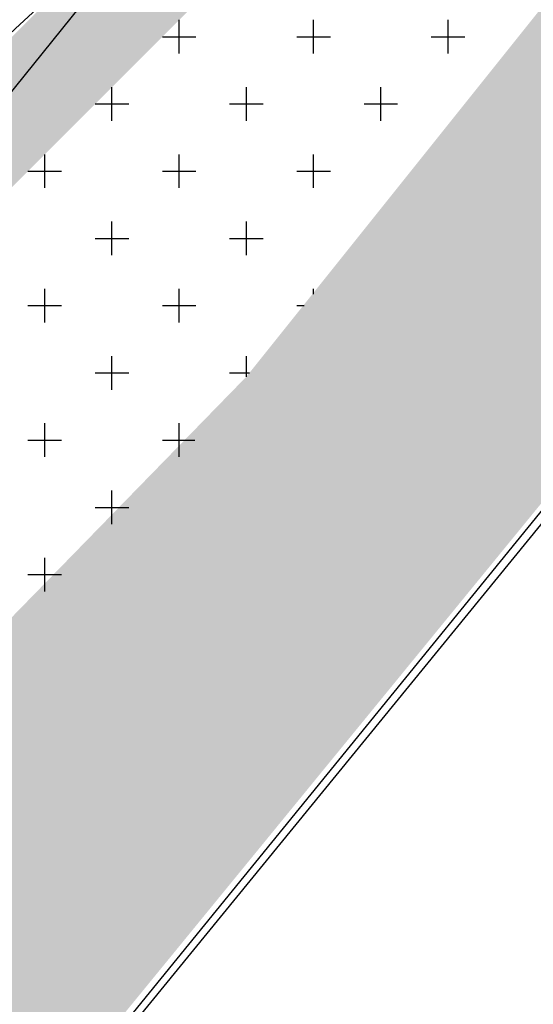
# Model space of a CAD drawing. Units: metres. Extents: x 179021 to 181925, y 1679784 to 1681976.
# Drawn here: x 181783 to 181789, y 1680406 to 1680417 of the extents above; entities that cross this region are included whole.
import ezdxf

# ---------------------------------------------------------------- set-up
doc = ezdxf.new("R2010")
doc.units = ezdxf.units.M
doc.header["$LTSCALE"] = 0.025
doc.header["$MEASUREMENT"] = 0
doc.linetypes.add('DASHED', pattern=[0.75, 0.5, -0.25])
for name, color, linetype in [('G-BORDO', 5, 'Continuous'), ('g-faixas', 161, 'DASHED'), ('G-hatch-oae', 92, 'Continuous'), ('LINHA_GUIA', 8, 'Continuous')]:
    doc.layers.add(name, color=color, linetype=linetype)

msp = doc.modelspace()

# ---------------------------------------------------------------- hatches: boundary and pattern name
at = {"layer": 'G-hatch-oae'}
h = msp.add_hatch(dxfattribs=at)
h.set_pattern_fill('CROSS', color=256, scale=3, style=0)
h.paths.add_polyline_path([(181787.10621, 1680414.64253), (181784.49078, 1680417.03747), (181795.47823, 1680429.59096), (181800.1875, 1680434.8125), (181800.01801, 1680426.70312), (181792.5471, 1680421.32318)])
h = msp.add_hatch(dxfattribs=at)
h.set_pattern_fill('CROSS', color=256, scale=3, style=0)
h.paths.add_polyline_path([(181800.90447, 1680425.86252), (181796.4375, 1680425.0625), (181791.375, 1680420), (181785.9375, 1680413.20752), (181780.125, 1680407.25), (181777.6875, 1680403.3125), (181772.25, 1680396.75), (181759.875, 1680382.5), (181758.9375, 1680380.14621), (181753.875, 1680375), (181750.87781, 1680372.52832), (181748.4375, 1680372.19844), (181744.76778, 1680375), (181744.5, 1680376.5), (181743.87034, 1680379.6075), (181745.29981, 1680381.75), (181747.6875, 1680383.95655), (181752, 1680387), (181762.6875, 1680395.8125), (181769.16531, 1680401.14828), (181778.4375, 1680408.9375), (181778.55004, 1680410.25), (181782.1875, 1680414.1875), (181789.6875, 1680421.6875), (181788.39226, 1680422.06453), (181782.78694, 1680416.46511), (181776.29412, 1680410.86569), (181772.02073, 1680407.42269), (181762.16472, 1680399.81681), (181749.81284, 1680390.36358), (181748.01918, 1680388.93903), (181740.68555, 1680382.4997), (181740.17173, 1680380.44657), (181739.65791, 1680376.76029), (181740.12502, 1680374.0539), (181744.34043, 1680369.67743), (181746.72268, 1680368.69753), (181748.73125, 1680368.41756), (181754.0563, 1680369.16415), (181755.59776, 1680370.61067), (181764.82557, 1680381.88537), (181769.73022, 1680387.67144), (181781.75205, 1680402.65308), (181794.99477, 1680418.84509)])
h = msp.add_hatch(dxfattribs=at)
h.set_pattern_fill('CROSS', color=256, scale=3, style=0)
h.paths.add_polyline_path([(181787.10621, 1680414.64253), (181766.39859, 1680389.21644), (181761.00407, 1680394.60528), (181772.5755, 1680403.4239), (181784.49078, 1680417.03747)])

# ---------------------------------------------------------------- linework, layer by layer
at = {"layer": 'G-BORDO'}
msp.add_line((181768.86868, 1680386.70693), (181803.04607, 1680428.67203), dxfattribs=at)
msp.add_arc((181666.80359, 1680542.2135), 171, 307.3111181, 318.8059472, dxfattribs=at)
at = {"layer": 'g-faixas'}
for centre, radius, start, end in [((181350.67134, 1680754.80568, 3.19155), 531, 309.8866735, 309.8866735), ((181666.80359, 1680542.2135), 160.5, 307.3111181, 322.6832681), ((181666.80359, 1680542.2135), 164, 307.3111181, 322.6832681), ((181666.80359, 1680542.2135), 167.5, 307.3111181, 322.6832681)]:
    msp.add_arc(centre, radius, start, end, dxfattribs=at)
at = {"layer": 'LINHA_GUIA', "elevation": 3.22443}
for points in [[(181828.59331, 1680472.28396), (181829.82426, 1680473.33074), (181832.34926, 1680473.64459), (181837.17998, 1680471.92958), (181837.43384, 1680471.07406), (181826.61084, 1680457.70897), (181815.05797, 1680443.44941), (181800.90447, 1680425.86252), (181782.24781, 1680403.02545), (181771.51314, 1680389.93241), (181758.84519, 1680374.66355), (181744.88767, 1680357.83301)], [(181716.55832, 1680360.98248), (181725.39454, 1680371.75987), (181738.87673, 1680386.59744), (181751.0953, 1680394.93586), (181763.82531, 1680402.33358), (181774.1906, 1680409.07765), (181782.31206, 1680415.14526), (181789.39892, 1680423.93211), (181794.54382, 1680430.2381)]]:
    msp.add_lwpolyline(points, dxfattribs=at)

doc.saveas('drawing.dxf')
